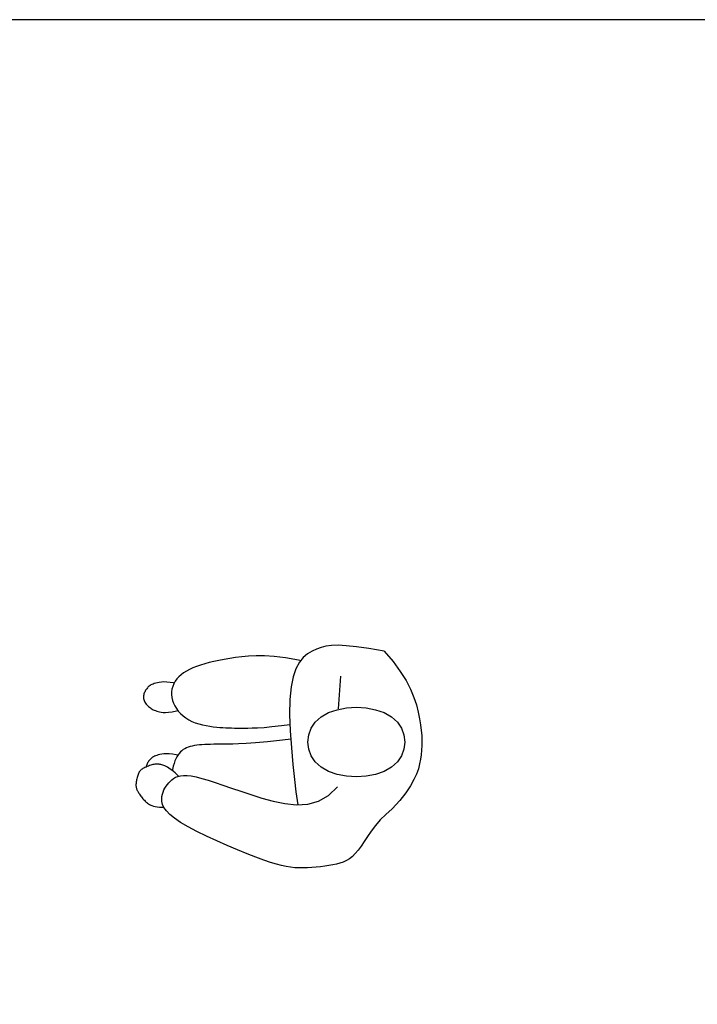
# Model space of a CAD drawing. Units: millimetres. Extents: x 0 to 4863, y 1784 to 3157.
# Drawn here: x 2571 to 2573, y 2256 to 2259 of the extents above; entities that cross this region are included whole.
import ezdxf

# ---------------------------------------------------------------- set-up
doc = ezdxf.new("R2010")
doc.units = ezdxf.units.MM
doc.header["$LTSCALE"] = 0.08
doc.layers.add('4', color=4, linetype='Continuous')
doc.layers.add('FUR', color=152, linetype='Continuous')

# ---------------------------------------------------------------- blocks, each defined once
blk = doc.blocks.new('ManP-5')
blk.add_line((0.0295, 0.1855), (0.0368, 0.2822))
for points in [[(0.1647, 0.3555), (0.1198, 0.3633), (0.0829, 0.3687), (0.0528, 0.3719), (0.0285, 0.3732), (0.0087, 0.3726), (-0.0077, 0.3705), (-0.022, 0.3669), (-0.0354, 0.362), (-0.0487, 0.3559), (-0.0619, 0.3479), (-0.0745, 0.3372), (-0.0861, 0.3228), (-0.0962, 0.304), (-0.1046, 0.28), (-0.1108, 0.2499), (-0.1143, 0.2129), (-0.1149, 0.1688), (-0.1132, 0.1199), (-0.1098, 0.0695), (-0.1054, 0.0206), (-0.1007, -0.0238), (-0.0963, -0.0605), (-0.0929, -0.0865), (-0.0912, -0.0987)], [(0.1647, 0.3555), (0.1912, 0.325), (0.2127, 0.296), (0.2297, 0.2687), (0.243, 0.2431), (0.253, 0.219), (0.2603, 0.1965), (0.2656, 0.1755), (0.2695, 0.156), (0.2725, 0.138), (0.2746, 0.1213), (0.276, 0.1057), (0.2766, 0.0909), (0.2766, 0.0767), (0.2759, 0.063), (0.2745, 0.0494), (0.2725, 0.0358), (0.2699, 0.022), (0.2662, 0.0076), (0.2607, -0.0078), (0.2531, -0.0245), (0.2426, -0.0428), (0.2287, -0.0631), (0.211, -0.0859), (0.1887, -0.1113)], [(-0.0813, 0.3276), (-0.0889, 0.3292), (-0.1272, 0.3359), (-0.1605, 0.34), (-0.1893, 0.3419), (-0.2145, 0.3422), (-0.2367, 0.3411), (-0.2566, 0.3391), (-0.275, 0.3366), (-0.2923, 0.3339), (-0.3088, 0.3311), (-0.3244, 0.3282), (-0.3392, 0.3251), (-0.3531, 0.3218), (-0.3663, 0.3184), (-0.3787, 0.3146), (-0.3903, 0.3107), (-0.4011, 0.3064), (-0.4112, 0.3018), (-0.4205, 0.2969), (-0.4289, 0.2917), (-0.4366, 0.2861), (-0.4433, 0.2801), (-0.4492, 0.2736), (-0.4541, 0.2668), (-0.4582, 0.2594), (-0.4612, 0.2517), (-0.4634, 0.2437), (-0.4645, 0.2355), (-0.4647, 0.2271), (-0.4638, 0.2186), (-0.462, 0.2102), (-0.4591, 0.2019), (-0.4553, 0.1938), (-0.4504, 0.1859), (-0.4447, 0.1784), (-0.4381, 0.1712), (-0.4306, 0.1646), (-0.4225, 0.1584), (-0.4137, 0.1529), (-0.4042, 0.1481), (-0.3942, 0.1439), (-0.3839, 0.1405), (-0.3732, 0.1376), (-0.3624, 0.1353), (-0.3517, 0.1335), (-0.3412, 0.1321), (-0.331, 0.131), (-0.3214, 0.1301), (-0.3123, 0.1294), (-0.3037, 0.1289), (-0.2953, 0.1286), (-0.287, 0.1284), (-0.2785, 0.1282), (-0.2697, 0.1281), (-0.2602, 0.1281), (-0.25, 0.1281), (-0.2387, 0.1281), (-0.2256, 0.1284), (-0.2099, 0.1291), (-0.1907, 0.1303), (-0.1672, 0.1325), (-0.1386, 0.1357), (-0.1143, 0.1388)], [(-0.4571, 0.2615), (-0.4584, 0.2618), (-0.4691, 0.2635), (-0.4787, 0.2644), (-0.4871, 0.2646), (-0.4944, 0.2642), (-0.5009, 0.2635), (-0.5065, 0.2624), (-0.5114, 0.2612), (-0.5157, 0.2599), (-0.5195, 0.2586), (-0.5228, 0.2573), (-0.5256, 0.2558), (-0.5282, 0.2543), (-0.5304, 0.2526), (-0.5325, 0.2509), (-0.5344, 0.249), (-0.5363, 0.2469), (-0.5381, 0.2447), (-0.5398, 0.2424), (-0.5414, 0.24), (-0.5428, 0.2375), (-0.5441, 0.2349), (-0.5452, 0.2322), (-0.5462, 0.2295), (-0.5469, 0.2268), (-0.5474, 0.224), (-0.5477, 0.2212), (-0.5477, 0.2184), (-0.5475, 0.2156), (-0.5469, 0.2128), (-0.5461, 0.21), (-0.545, 0.2073), (-0.5435, 0.2046), (-0.5418, 0.2019), (-0.5398, 0.1993), (-0.5376, 0.1968), (-0.5352, 0.1944), (-0.5327, 0.1921), (-0.5301, 0.1899), (-0.5273, 0.1878), (-0.5246, 0.1859), (-0.5217, 0.1842), (-0.5188, 0.1826), (-0.5156, 0.1811), (-0.5122, 0.1797), (-0.5086, 0.1784), (-0.5046, 0.1773), (-0.5003, 0.1762), (-0.4955, 0.1753), (-0.4898, 0.1746), (-0.4829, 0.1745), (-0.4741, 0.175), (-0.4631, 0.1765), (-0.4495, 0.1791), (-0.4459, 0.18)], [(-0.1115, 0.0949), (-0.1358, 0.0923), (-0.1804, 0.0878), (-0.216, 0.0846), (-0.244, 0.0825), (-0.2659, 0.0812), (-0.283, 0.0805), (-0.2967, 0.0803), (-0.3084, 0.0802), (-0.3194, 0.0802), (-0.3298, 0.0802), (-0.3397, 0.0801), (-0.3491, 0.08), (-0.358, 0.0797), (-0.3665, 0.0794), (-0.3746, 0.0789), (-0.3823, 0.0782), (-0.3896, 0.0774), (-0.3965, 0.0763), (-0.4031, 0.075), (-0.4092, 0.0735), (-0.415, 0.0717), (-0.4205, 0.0695), (-0.4255, 0.0671), (-0.4302, 0.0643), (-0.4345, 0.0611), (-0.4385, 0.0575), (-0.4421, 0.0533), (-0.4455, 0.0487), (-0.4487, 0.0434), (-0.4517, 0.0375), (-0.4545, 0.0308), (-0.4571, 0.0234), (-0.4596, 0.0151), (-0.4615, 0.0057), (-0.4617, 0.0016)], [(-0.4459, 0.0481), (-0.4511, 0.0492), (-0.4618, 0.051), (-0.4714, 0.0519), (-0.4798, 0.0521), (-0.4871, 0.0517), (-0.4936, 0.051), (-0.4992, 0.0499), (-0.5042, 0.0487), (-0.5085, 0.0474), (-0.5122, 0.0461), (-0.5155, 0.0447), (-0.5183, 0.0433), (-0.5209, 0.0418), (-0.5231, 0.0401), (-0.5252, 0.0383), (-0.5271, 0.0364), (-0.529, 0.0344), (-0.5308, 0.0322), (-0.5325, 0.0299), (-0.5341, 0.0275), (-0.5355, 0.025), (-0.5368, 0.0224), (-0.538, 0.0197), (-0.5389, 0.017), (-0.5396, 0.0143), (-0.5399, 0.0128)], [(-0.4443, -0.0143), (-0.4491, -0.0094), (-0.4541, -0.0047), (-0.4591, -0.0005), (-0.4639, 0.0033), (-0.4685, 0.0066), (-0.4729, 0.0095), (-0.477, 0.0121), (-0.4809, 0.0142), (-0.4844, 0.016), (-0.4877, 0.0174), (-0.4908, 0.0186), (-0.4937, 0.0195), (-0.4965, 0.0202), (-0.4991, 0.0207), (-0.5016, 0.0211), (-0.5041, 0.0213), (-0.5066, 0.0214), (-0.509, 0.0214), (-0.5116, 0.0213), (-0.5142, 0.021), (-0.5169, 0.0205), (-0.5198, 0.0199), (-0.5229, 0.019), (-0.5262, 0.018), (-0.5296, 0.0169), (-0.5332, 0.0156), (-0.5367, 0.0142), (-0.5402, 0.0127), (-0.5435, 0.0112), (-0.5466, 0.0096), (-0.5494, 0.0081), (-0.5519, 0.0066), (-0.5541, 0.0051), (-0.556, 0.0035), (-0.5576, 0.0019), (-0.559, 0.0001), (-0.5603, -0.0018), (-0.5615, -0.004), (-0.5626, -0.0065), (-0.5636, -0.0092), (-0.5646, -0.0121), (-0.5656, -0.0153), (-0.5664, -0.0185), (-0.5672, -0.0217), (-0.5679, -0.0249), (-0.5686, -0.028), (-0.5691, -0.0309), (-0.5695, -0.0336), (-0.5698, -0.0361), (-0.5699, -0.0384), (-0.57, -0.0405), (-0.57, -0.0425), (-0.5698, -0.0444), (-0.5696, -0.0462), (-0.5693, -0.048), (-0.5688, -0.0497), (-0.5683, -0.0514), (-0.5677, -0.0532), (-0.5669, -0.055), (-0.566, -0.0569), (-0.5649, -0.0589), (-0.5637, -0.0609), (-0.5624, -0.0631), (-0.5609, -0.0655), (-0.5592, -0.0679), (-0.5574, -0.0705), (-0.5555, -0.0731), (-0.5535, -0.0757), (-0.5514, -0.0783), (-0.5493, -0.0809), (-0.5472, -0.0834), (-0.5451, -0.0857), (-0.5429, -0.088), (-0.5406, -0.0902), (-0.5382, -0.0922), (-0.5356, -0.0942), (-0.5328, -0.0961), (-0.5297, -0.0979), (-0.5263, -0.0996), (-0.5226, -0.1012), (-0.5182, -0.1027), (-0.5131, -0.104), (-0.5071, -0.105), (-0.4999, -0.1057), (-0.4913, -0.106), (-0.4875, -0.1059)], [(0.1887, -0.1113), (0.1698, -0.1274), (0.1534, -0.1439), (0.1392, -0.1606), (0.1267, -0.1771), (0.1156, -0.1929), (0.1057, -0.2079), (0.0966, -0.2215), (0.0879, -0.2335), (0.0793, -0.2436), (0.0707, -0.2518), (0.062, -0.2586), (0.0531, -0.264), (0.0438, -0.2683), (0.0341, -0.2717), (0.0239, -0.2745), (0.013, -0.2769), (0.0014, -0.279), (-0.0108, -0.281), (-0.0234, -0.2826), (-0.0363, -0.284), (-0.0493, -0.285), (-0.0624, -0.2857), (-0.0753, -0.286), (-0.0878, -0.2859), (-0.1, -0.2852), (-0.1123, -0.284), (-0.125, -0.2819), (-0.1388, -0.2789), (-0.1542, -0.2747), (-0.1716, -0.2693), (-0.1916, -0.2624), (-0.2146, -0.2539), (-0.2409, -0.2438), (-0.2697, -0.2321), (-0.3001, -0.2194), (-0.3309, -0.2059), (-0.3611, -0.192), (-0.3898, -0.1781), (-0.4158, -0.1643), (-0.4382, -0.1512), (-0.4561, -0.1389), (-0.4699, -0.1276), (-0.48, -0.117), (-0.487, -0.1072), (-0.4912, -0.0981), (-0.4933, -0.0896), (-0.4938, -0.0817), (-0.4931, -0.0744), (-0.4916, -0.0675), (-0.4896, -0.0611), (-0.487, -0.055), (-0.484, -0.0493), (-0.4805, -0.044), (-0.4767, -0.0389), (-0.4725, -0.0341), (-0.4681, -0.0295), (-0.4635, -0.0251), (-0.4585, -0.0211), (-0.4528, -0.0176), (-0.4462, -0.0148), (-0.4384, -0.0128), (-0.4294, -0.0118), (-0.4187, -0.012), (-0.4062, -0.0135), (-0.3917, -0.0165), (-0.3751, -0.0209), (-0.3564, -0.0265), (-0.3355, -0.0332), (-0.3124, -0.0409), (-0.2871, -0.0495), (-0.2595, -0.0589), (-0.2296, -0.0689), (-0.1974, -0.0792), (-0.1638, -0.0886), (-0.1293, -0.0956), (-0.0949, -0.0989), (-0.0613, -0.0969), (-0.0292, -0.0883), (0.0004, -0.0717), (0.027, -0.0455)]]:
    blk.add_lwpolyline(points)
blk.add_lwpolyline([(-0.0218, 0.1616), (0, 0.1739), (0.0255, 0.1826), (0.0534, 0.1879), (0.0825, 0.1896), (0.1117, 0.1879), (0.1396, 0.1826), (0.1651, 0.1739), (0.1869, 0.1616), (0.204, 0.146), (0.2162, 0.1278), (0.2235, 0.1078), (0.226, 0.0869), (0.2235, 0.0661), (0.2162, 0.0461), (0.204, 0.0279), (0.1869, 0.0123), (0.1651, 0), (0.1396, -0.0088), (0.1117, -0.014), (0.0825, -0.0158), (0.0534, -0.014), (0.0255, -0.0088), (0, 0), (-0.0218, 0.0123), (-0.0389, 0.0279), (-0.0511, 0.0461), (-0.0585, 0.0661), (-0.0609, 0.0869), (-0.0585, 0.1078), (-0.0511, 0.1278), (-0.0389, 0.146)], close=True)

msp = doc.modelspace()

# ---------------------------------------------------------------- linework, layer by layer
at = {"layer": '4'}
msp.add_lwpolyline([(2557.3271, 2249.6416, 0.414214), (2558.3271, 2248.6416), (2601.3271, 2248.6416, 0.414214), (2602.3271, 2249.6416), (2602.3271, 2257.6416, 0.414214), (2601.3271, 2258.6416), (2558.3271, 2258.6416, 0.414214), (2557.3271, 2257.6416)], format="xyb", close=True, dxfattribs=at)

# ---------------------------------------------------------------- block references
at = {"layer": 'FUR'}
msp.add_blockref('ManP-5', (2571.8849, 2256.4164), dxfattribs=at)

doc.saveas('drawing.dxf')
